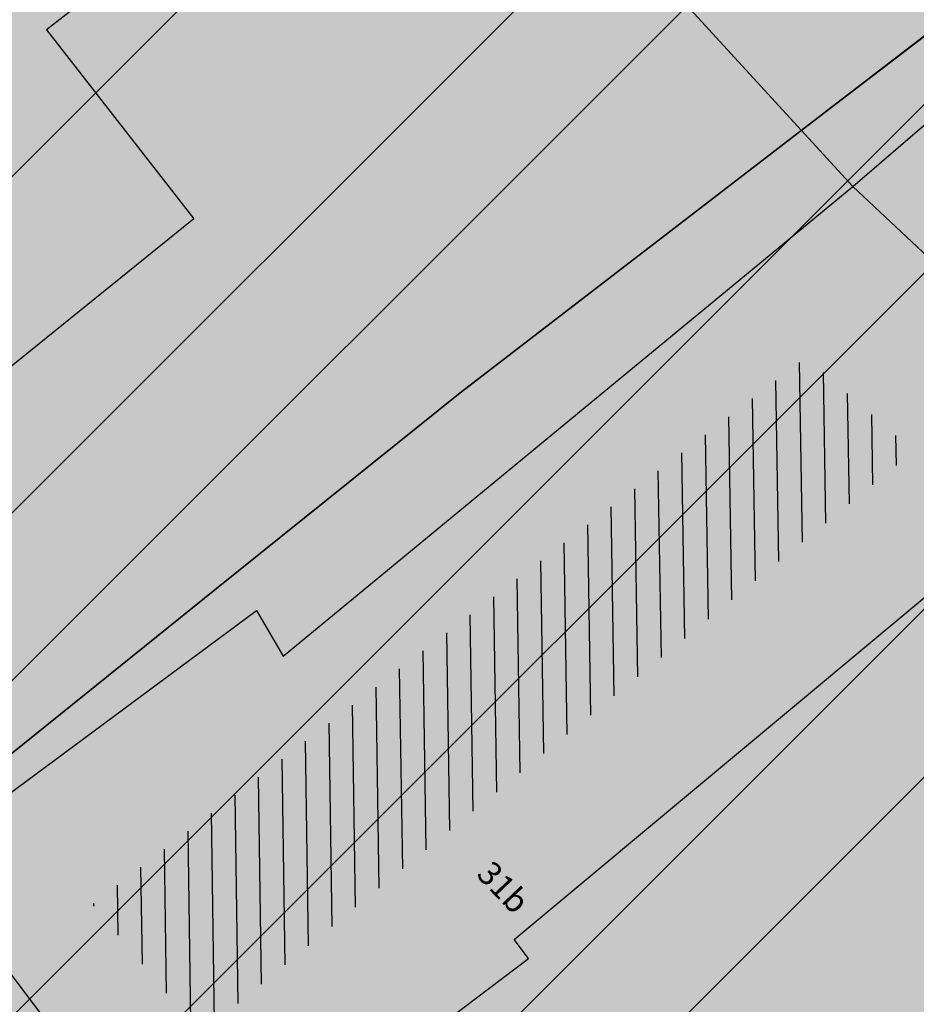
# Model space of a CAD drawing. Units: millimetres. Extents: x 7526768 to 7527718, y 4826188 to 4826782.
# Drawn here: x 7527117 to 7527126, y 4826386 to 4826396 of the extents above; entities that cross this region are included whole.
import ezdxf
from ezdxf.enums import TextEntityAlignment as Align

# ---------------------------------------------------------------- set-up
doc = ezdxf.new("R2010")
doc.units = ezdxf.units.MM
for name, color, linetype in [('002_Legenda-text', 7, 'Continuous'), ('104_objekti_granice', 1, 'Continuous'), ('106_objekti_srafure', 1, 'Continuous'), ('124_geo_tekst', 1, 'Continuous')]:
    doc.layers.add(name, color=color, linetype=linetype)
doc.layers.add('101_parcele_granica', color=7, linetype='Continuous', lineweight=30)
doc.layers.add('103_parcele_pl', color=7, linetype='Continuous', lineweight=30)
doc.layers.add('152_stanovanje_SRAFURA', color=7, linetype='Continuous', lineweight=30, true_color=0xf3e17c)
doc.styles.add('CIRILICA', font='txt')

msp = doc.modelspace()

# ---------------------------------------------------------------- hatches: boundary and pattern name
at = {"layer": '002_Legenda-text'}
h = msp.add_hatch(color=254, dxfattribs=at)
h.dxf.hatch_style = 1
h.paths.add_polyline_path([(7526907.999999999, 4826573.11), (7526913.910000001, 4826576.73), (7526913.76, 4826576.99), (7526916.509999998, 4826578.51), (7526916.66, 4826578.249999999), (7526919.92, 4826579.92), (7526919.79, 4826580.19), (7526922.56, 4826581.519999996), (7526922.690000001, 4826581.25), (7526928.86, 4826583.86), (7526928.76, 4826584.14), (7526931.820000002, 4826585.23), (7526931.92, 4826584.949999998), (7526938.619999993, 4826587.249999997), (7526951.05, 4826590.74), (7526950.95, 4826591.06), (7526955.240000002, 4826592.44), (7526955.34, 4826592.12), (7526958.610000001, 4826592.57), (7526961.919999997, 4826592.15), (7526965.019999997, 4826590.950000001), (7526967.730000001, 4826589.03), (7526968.46, 4826589.809999997), (7526974.940000001, 4826583.95), (7526975.139999999, 4826584.17), (7526977.48, 4826582.049999997), (7526977.280000002, 4826581.83), (7526990.14, 4826570.2), (7526990.339999999, 4826570.419999999), (7526992.210000001, 4826568.73), (7526998.820000004, 4826562.349999995), (7527002.609982787, 4826559.380899888), (7527003.641059949, 4826560.511938471), (7527019.149999975, 4826555.890000005), (7527020.265868594, 4826555.609865621), (7527020.801572166, 4826553.618629524), (7527021.652736466, 4826544.195244073), (7527022.00107694, 4826541.602219646), (7527022.989999995, 4826539.180000012), (7527023.23, 4826538.660000003), (7527024.269999997, 4826536.860000003), (7527025.779999972, 4826534.68000004), (7527031.450000476, 4826526.3399993), (7527038.909999993, 4826515.390000008), (7527039.69, 4826513.850000001), (7527040.010000001, 4826512.429999994), (7527039.999999999, 4826510.949999999), (7527039.660000003, 4826509.540000008), (7527039.020000003, 4826508.220000004), (7527038.099999996, 4826507.069999998), (7527036.929999997, 4826506.189999999), (7527035.380000006, 4826505.490000003), (7527032.249999847, 4826504.579999954), (7527028.270000048, 4826503.400000015), (7527021.429999994, 4826501.419999998), (7527018.500000022, 4826500.580000007), (7527006.440000029, 4826497.050000007), (7527004.450000006, 4826496.530000001), (7527001.325026467, 4826495.848456169), (7526998.16025583, 4826495.393230769), (7526974.095185502, 4826492.779878743), (7526971.669796716, 4826492.258775672), (7526969.339985897, 4826491.261244537), (7526967.33135322, 4826489.860660089), (7526966.161701299, 4826488.63989219), (7526964.309483844, 4826486.814249763), (7526962.732861307, 4826485.96894852), (7526960.987222718, 4826485.591216654), (7526959.202136912, 4826485.699970731), (7526957.266331296, 4826486.378672396), (7526955.519999996, 4826487.340000002), (7526955.310000002, 4826487.479999997), (7526950.78, 4826489.870000001), (7526950.84, 4826489.99), (7526943.179999999, 4826493.96), (7526943.120000003, 4826493.86), (7526936.99, 4826497.019999997), (7526929.39, 4826501.089999999), (7526929.32, 4826500.96), (7526924.760000056, 4826503.26999997), (7526915.85, 4826507.879999999), (7526914.75, 4826505.35), (7526914.99, 4826505.17), (7526909.451964777, 4826498.639775652), (7526912.11, 4826497.06), (7526919.84, 4826493.08), (7526923.68, 4826491), (7526927.17, 4826489.3), (7526934.08, 4826485.74), (7526938.34, 4826483.12), (7526943.57, 4826480.17), (7526946.59, 4826478.35), (7526952.36, 4826475.09), (7526956.49, 4826472.86), (7526958.84, 4826471.73), (7526962.31, 4826470.14), (7526963.460000001, 4826469.440000001), (7526974.35, 4826463.56), (7526982.53, 4826458.92), (7526988.95, 4826454.96), (7526994.7, 4826451.52), (7526996.450621216, 4826450.479536447), (7527001.59, 4826445.98), (7527005.190000001, 4826443.11), (7527012.35134159, 4826437.061659487), (7527012.69, 4826437.379999999), (7527014.690000001, 4826435.61), (7527014.406179926, 4826435.326179926), (7527021.34, 4826429.469999999), (7527019.44, 4826427.25), (7527022.410390479, 4826424.680458062), (7527022.93, 4826425.29), (7527025.96, 4826422.68), (7527025.44, 4826422.07), (7527026.280000423, 4826421.339999633), (7527027.74, 4826420.07), (7527028.560000001, 4826421.020000001), (7527031.51, 4826418.47), (7527035.526137881, 4826414.871884252), (7527036.881258389, 4826414.472683284), (7527037.8, 4826413.369999999), (7527037.993476244, 4826412.661360292), (7527041.79, 4826409.26), (7527042.35, 4826408.77), (7527044.81, 4826406.65), (7527050.658526699, 4826401.606778182), (7527049.968123005, 4826400.878018728), (7527052.79, 4826398.44), (7527051.48, 4826396.92), (7527054.07, 4826394.51), (7527054.71, 4826395.21), (7527057.8, 4826392.35), (7527057.15, 4826391.65), (7527058.71, 4826390.19), (7527059.72, 4826389.26), (7527060.19, 4826389.77), (7527063.05, 4826387.12), (7527062.57, 4826386.61), (7527066.82, 4826382.66), (7527067.3, 4826383.17), (7527069.06, 4826381.54), (7527068.58, 4826381.02), (7527069.340000094, 4826380.319999913), (7527072.83, 4826377.08), (7527073.24, 4826377.51), (7527076.16, 4826374.79), (7527081.430000001, 4826369.890000001), (7527081.03, 4826369.45), (7527083.84, 4826367.049999999), (7527082.63, 4826365.56), (7527086.95, 4826361.94), (7527093.18, 4826356.72), (7527100.46, 4826350.62), (7527107.961040634, 4826344.331248761), (7527108.06, 4826344.45), (7527113, 4826340.34), (7527122.34, 4826332.58), (7527125.7, 4826335.12), (7527137.65, 4826324.11), (7527137.24, 4826320.93), (7527147, 4826315.69), (7527162.629997486, 4826324.489998586), (7527172.49, 4826330.04), (7527172.669999997, 4826329.75), (7527182.000000079, 4826335.050000045), (7527182.400000032, 4826335.28000002), (7527187.400000684, 4826338.150000392), (7527200.669999949, 4826345.779999971), (7527220.599999999, 4826356.849999998), (7527220.500000001, 4826357.19), (7527230.130000019, 4826361.060000006), (7527235.92, 4826363.51), (7527246.090000002, 4826366.32), (7527258.599999991, 4826369.169999998), (7527261.93999887, 4826370.089999688), (7527270.090000003, 4826372.340000001), (7527272.679999996, 4826373.339999998), (7527278.750000007, 4826374.67), (7527281.149108949, 4826375.284304712), (7527290.309999995, 4826377.629999999), (7527299.350001154, 4826379.900000291), (7527304.570000002, 4826381.21), (7527304.980000002, 4826381.29), (7527317.660000047, 4826384.560000012), (7527320.639999735, 4826385.319999932), (7527332.84, 4826388.46), (7527348.200000014, 4826390.800000002), (7527358.83776242, 4826392.926536532), (7527362.499613597, 4826393.761646059), (7527363.200000002, 4826393.64), (7527365.829998933, 4826394.219999765), (7527367.199999969, 4826394.519999994), (7527382.360000081, 4826397.320000015), (7527385.78999998, 4826397.929999993), (7527391.530000023, 4826399.070000005), (7527396.630000494, 4826400.000000089), (7527405.299999996, 4826401.569999999), (7527406.25, 4826401.79), (7527414.249999978, 4826403.259999996), (7527418.030000101, 4826403.99000002), (7527431.329999964, 4826406.459999993), (7527441.261080388, 4826408.421040556), (7527443.296862423, 4826408.322615399), (7527445.162966778, 4826407.560408852), (7527446.54817292, 4826406.37156781), (7527447.795606771, 4826404.017019192), (7527446.32, 4826409.42), (7527461.950000001, 4826413.59), (7527459.150000014, 4826424.189999957), (7527453.200000106, 4826445.669999619), (7527451.540000013, 4826451.639999964), (7527449.699997436, 4826458.540009615), (7527447.429999979, 4826467.050000066), (7527446.63, 4826469.94), (7527445.481579706, 4826474.082169155), (7527443.139999998, 4826482.500000005), (7527440.719999937, 4826491.270000223), (7527438.380000061, 4826499.799999774), (7527435.720000034, 4826509.439999874), (7527431.418790934, 4826524.908297019), (7527428.700000002, 4826525.86), (7527426.772312194, 4826527.661446191), (7527421.489999988, 4826537.490000023), (7527417.230000003, 4826545.139999996), (7527412.660000004, 4826552.279999996), (7527403.869999995, 4826564.160000008), (7527400.99107299, 4826567.414439227), (7527398.350000015, 4826570.399999983), (7527393.940000015, 4826574.969999984), (7527382.769999984, 4826585.780000016), (7527372.18647214, 4826596.007306373), (7527370.099212914, 4826597.976750725), (7527365.471847268, 4826602.288976815), (7527359.880000009, 4826607.499999992), (7527349.813933877, 4826617.268127589), (7527348.573212121, 4826618.472126083), (7527340.960000074, 4826625.85999993), (7527335.389999839, 4826631.240000154), (7527332.689999533, 4826633.830000448), (7527327.889999858, 4826638.430000136), (7527325.889999812, 4826640.350000179), (7527318.030000131, 4826647.999999907), (7527315.809999985, 4826650.239999988), (7527314.99702405, 4826651.006813278), (7527312.640000002, 4826653.229999996), (7527310.340000001, 4826655.829999997), (7527309.44, 4826658.069999999), (7527308.790000001, 4826660.47), (7527308.679999999, 4826661.849999994), (7527309.139548644, 4826665.461891105), (7527310.330000111, 4826665.940000045), (7527311.330008803, 4826666.390003963), (7527318.138884456, 4826669.457261048), (7527308.206670729, 4826691.776036106), (7527314.62, 4826694.61), (7527313.100000004, 4826696.199999996), (7527311.500000003, 4826697.669999998), (7527309.830000006, 4826699.049999994), (7527308.099999999, 4826700.330000002), (7527306.269999978, 4826701.520000013), (7527304.399999987, 4826702.600000007), (7527302.450000005, 4826703.599999997), (7527300.460000006, 4826704.469999998), (7527298.430000016, 4826705.199999995), (7527296.33000001, 4826705.859999998), (7527294.240000004, 4826706.359999999), (7527292.110000011, 4826706.769999998), (7527289.959999993, 4826707.050000001), (7527287.779999968, 4826707.200000002), (7527285.600000001, 4826707.269999999), (7527283.460000026, 4826707.160000002), (7527281.280000015, 4826706.970000002), (7527279.14000003, 4826706.630000005), (7527277.000000013, 4826706.170000004), (7527274.909999993, 4826705.609999998), (7527272.859999984, 4826704.929999994), (7527270.830000001, 4826704.15), (7527268.840000018, 4826703.220000009), (7527266.950000019, 4826702.21000001), (7527265.08, 4826701.070000001), (7527271.039382072, 4826695.35604858), (7527256.930509622, 4826680.975910446), (7527261.440114469, 4826675.690595585), (7527261.274999999, 4826673.929999983), (7527260.488999998, 4826671.184999996), (7527259.283000003, 4826668.977000006), (7527257.938311943, 4826667.76824887), (7527247.529999984, 4826662.569999993), (7527217.089999991, 4826648.359999996), (7527209.620000004, 4826644.600000001), (7527192.160000011, 4826637.110000005), (7527189.019320614, 4826635.821206021), (7527168.790000009, 4826627.520000003), (7527162.360000001, 4826625.16), (7527159.418993696, 4826623.695040958), (7527153.044256219, 4826621.889230724), (7527148.220883322, 4826620.564851571), (7527145.78051532, 4826620.01646234), (7527143.322024639, 4826619.556081349), (7527138.401505928, 4826618.665257162), (7527135.938280731, 4826618.236513494), (7527129.256228309, 4826617.153932602), (7527124.792423283, 4826616.725284388), (7527121.002538956, 4826616.617796912), (7527115.329557995, 4826616.767814912), (7527103.543091594, 4826617.114576486), (7527094.050389864, 4826617.39383648), (7527083.518495351, 4826617.703706449), (7527083.617260766, 4826619.866047834), (7527081.42069997, 4826619.966227904), (7527081.26, 4826614.54), (7527070.160000001, 4826615.31), (7527068.99, 4826615.85), (7527065.630004822, 4826616.44999914), (7527065.120000283, 4826616.53999996), (7527058.379999998, 4826617.5), (7527057.180501075, 4826618.455838559), (7527051.549537821, 4826618.829714835), (7527046.854260068, 4826619.187569673), (7527038.950000009, 4826619.789999999), (7527031.060000001, 4826620.26), (7527020.399999985, 4826620.810000001), (7527013.0413644, 4826621.0451161), (7527004.660000022, 4826620.680000001), (7527000.759999411, 4826620.559999981), (7526997.66, 4826620.46), (7526982.929999979, 4826615.979999995), (7526980.020000366, 4826615.220000096), (7526972.279999956, 4826613.189999989), (7526952.009999993, 4826608.079999998), (7526951.090000005, 4826607.790000001), (7526948.849999974, 4826607.129999992), (7526937.759999957, 4826604.089999988), (7526937.100000042, 4826603.890000011), (7526932.77, 4826602.739999999), (7526932.729305171, 4826602.556873259), (7526927.020000231, 4826601.200000055), (7526925.750000001, 4826600.9), (7526920.870000001, 4826599.49), (7526916.169999997, 4826596.589999998), (7526911.52, 4826594.6), (7526911.79, 4826593.86), (7526906.35000001, 4826590.410000007), (7526896.854802513, 4826585.122881397), (7526897.55, 4826583.68), (7526893.099999999, 4826580.879999999), (7526889.480000004, 4826578.940000003), (7526876.820000001, 4826569.140000001), (7526870.609999972, 4826561.449999966), (7526863.039999963, 4826552.239999955), (7526854.899999972, 4826542.419999965), (7526844.129999987, 4826529.079999983), (7526839.6, 4826523.35), (7526848.66, 4826508.78), (7526870.42, 4826535.33), (7526883.059999992, 4826550.59999999), (7526887.63, 4826555.92), (7526887.41, 4826556.13), (7526889.61, 4826558.45), (7526889.83, 4826558.25), (7526894.65, 4826562.84), (7526894.450000001, 4826563.07), (7526896.820000001, 4826565.11), (7526897.019999997, 4826564.89), (7526902.270000006, 4826569.150000005)])
h.paths.add_polyline_path([(7526973.8, 4826598.549999999), (7526974.885097391, 4826598.88256646), (7526983.36, 4826601.48), (7526986.32, 4826602.389999997), (7526988.110000002, 4826603.05), (7526989, 4826603.35), (7526994.143156196, 4826604.527505458), (7526996.119459081, 4826604.916685455), (7526999.333449152, 4826605.475890286), (7527002.626870794, 4826605.955388185), (7527004.560677085, 4826606.193290387), (7527008.978292824, 4826606.616797249), (7527015.084787942, 4826606.92995284), (7527018.960458749, 4826606.965846387), (7527025.632786721, 4826606.731703875), (7527031.06360506, 4826606.392277729), (7527036.4944234, 4826606.052851582), (7527040.15684918, 4826605.823949971), (7527047.356060077, 4826605.37399929), (7527052.786878416, 4826605.034573144), (7527058.217696756, 4826604.695146997), (7527063.648515095, 4826604.355720852), (7527068.44, 4826603.84), (7527069.360000001, 4826603.74), (7527067.77, 4826602.18), (7527071.71, 4826594.049999999), (7527072.21, 4826593.03), (7527080.31, 4826576.34), (7527082.7, 4826571.4), (7527082.85, 4826571.089999999), (7527085.62, 4826562.95), (7527086.95, 4826559.019999999), (7527089.099999999, 4826555.74), (7527089.64, 4826554.929999999), (7527090.230000002, 4826552.56), (7527090.91, 4826549.8), (7527091.01, 4826549.41), (7527091.69, 4826546.68), (7527092.092139245, 4826545.035047562), (7527090.650000001, 4826545.389999998), (7527077.98, 4826548.950000001), (7527056.78, 4826554.69), (7527045.290000001, 4826557.96), (7527042.32, 4826558.8), (7527032.11, 4826561.97), (7527024.76, 4826563.99), (7527016.79, 4826566.79), (7527012.759999998, 4826568.019999998), (7527010.97, 4826568.56), (7527007.83, 4826569.53), (7527005.57, 4826570.23), (7527003.009999999, 4826571.31), (7526992.75, 4826580.769999996), (7526990.34, 4826583), (7526974.406045202, 4826597.970086099)], flags=16)
h.paths.add_polyline_path([(7526973.21, 4826485.61), (7526986.71, 4826487.03), (7526987.92, 4826487.16), (7527000.313212523, 4826488.53), (7527010.17, 4826488.98), (7527011.27, 4826488.92), (7527012.780110882, 4826488.842126921), (7527013.78, 4826488.789999999), (7527017.719999999, 4826488.49), (7527023.13, 4826487.47), (7527028.989999997, 4826485.97), (7527029.51, 4826489), (7527029.61, 4826494.54), (7527029.91, 4826494.88), (7527030.27, 4826496.12), (7527030.86, 4826497.06), (7527031.63, 4826497.87), (7527032.54, 4826498.51), (7527033.78, 4826499.04), (7527036.98, 4826499.96), (7527038.959999999, 4826500.74), (7527040.59, 4826501.71), (7527042.02, 4826502.889999998), (7527043.019999998, 4826504), (7527044.148367002, 4826505.591884996), (7527044.99208797, 4826507.364045425), (7527045.541946939, 4826509.248209106), (7527045.783827879, 4826511.196005623), (7527045.711521202, 4826513.157430973), (7527045.32688317, 4826515.082131273), (7527044.639788245, 4826516.920695447), (7527043.667875589, 4826518.625923716), (7527035.882907242, 4826530.048336398), (7527029.513099311, 4826539.394369886), (7527029.033177411, 4826540.098530231), (7527027.911635474, 4826542.299903126), (7527027.379423193, 4826544.712505254), (7527027.16589877, 4826547.076470641), (7527027.414102194, 4826549.336717273), (7527028.515759487, 4826551.325855524), (7527030.300010705, 4826552.735382879), (7527035.29, 4826551.06), (7527054.650000001, 4826545.48), (7527057.38, 4826544.7), (7527059.79, 4826544.01), (7527063.46, 4826542.96), (7527078.160000001, 4826538.39), (7527089.01, 4826535.11), (7527089.860000002, 4826534.8), (7527090.84, 4826534.16), (7527091.81448403, 4826533.086834042), (7527091.18, 4826515.139999997), (7527091.215895552, 4826512.95035303), (7527091.30307115, 4826507.632597246), (7527092.412096084, 4826500.99464672), (7527093.275607543, 4826498.37246319), (7527095.244246166, 4826494.159939422), (7527097.145903802, 4826491.183993274), (7527098, 4826490.37), (7527100.85, 4826486.65), (7527105.02, 4826482.42), (7527108.27, 4826480.269999999), (7527109.96, 4826479.15), (7527126.87, 4826469.78), (7527141.56, 4826461.71), (7527150.28, 4826457.05), (7527151.599999998, 4826456), (7527152.329999997, 4826455.56), (7527159.9, 4826451.08), (7527164.91, 4826449.849999999), (7527170.32, 4826447.889999998), (7527173.259999999, 4826446.98), (7527178.2, 4826445.46), (7527185.219999998, 4826443.89), (7527189.289999999, 4826443.18), (7527209.55, 4826439.62), (7527216.995350447, 4826438.316299785), (7527225.68, 4826436.42), (7527234.18, 4826433.15), (7527243.22, 4826427.719999998), (7527245.79, 4826425.7), (7527248.75, 4826423.339999998), (7527250.119999999, 4826422.26), (7527256.559999999, 4826415.45), (7527262.48, 4826406.79), (7527269.400000001, 4826389.599999997), (7527271.22, 4826382.65), (7527265.8, 4826381.05), (7527264.09, 4826380.839999999), (7527257.45, 4826379.16), (7527257.11, 4826379.059999998), (7527250.66, 4826376.96), (7527246.35, 4826376.24), (7527235.56, 4826373.15), (7527231.41, 4826371.84), (7527225.29, 4826370.16), (7527215.668181803, 4826365.153776217), (7527214.230000002, 4826364.49), (7527213.94, 4826364.64), (7527206.08, 4826360.16), (7527199.719999998, 4826356.51), (7527190.63, 4826351.34), (7527187.030000001, 4826349.259999998), (7527176.45, 4826343.28), (7527174.12, 4826341.99), (7527174.35, 4826341.669999999), (7527162.09, 4826334.83), (7527159.769999999, 4826337.440000001), (7527158.749999999, 4826339.33), (7527157.54, 4826336.74), (7527152.44, 4826331.179999999), (7527150.719999999, 4826332.75), (7527148.030000001, 4826329.82), (7527134.82, 4826341.86), (7527132.34, 4826344.549999999), (7527128.17, 4826345.75), (7527120.43, 4826352.929999996), (7527111.030000002, 4826361.65), (7527106.22, 4826366.17), (7527105.84, 4826366.5), (7527104.65, 4826367.61), (7527101.55, 4826370.299999999), (7527098.030000002, 4826373.67), (7527096.45, 4826375.3), (7527089.780000001, 4826381.389999998), (7527085.62, 4826385.280000001), (7527082.01, 4826388.3), (7527075.879999999, 4826394.34), (7527073.18, 4826396.73), (7527066.24, 4826403.07), (7527066.07, 4826402.83), (7527063.22, 4826405.46), (7527062.822226709, 4826406.442702266), (7527062.08, 4826407.14), (7527061.97328317, 4826407.703017157), (7527061.86656634, 4826408.266034315), (7527062.820795927, 4826410.089150295), (7527064.331126317, 4826411.474333346), (7527079.638518168, 4826421.048403905), (7527103.118580488, 4826438.14146532), (7527105.043686927, 4826438.968791225), (7527107.104844162, 4826439.19992437), (7527109.018777032, 4826438.59057377), (7527111.816206718, 4826437.211257389), (7527116.266767881, 4826435.016838724), (7527122.928022779, 4826431.681625392), (7527139.36599746, 4826423.451321471), (7527147.699529702, 4826419.278818202), (7527149.51943286, 4826417.875388227), (7527150.669231921, 4826415.916322317), (7527151.007784344, 4826413.656669287), (7527150.477027463, 4826411.434295176), (7527155.940761227, 4826408.954857063), (7527156.969481132, 4826410.107569766), (7527158.384753144, 4826411.272807795), (7527160.085811894, 4826411.956308825), (7527161.913855302, 4826412.094264721), (7527163.698226653, 4826411.673796632), (7527163.84123413, 4826412.338125748), (7527180.313390226, 4826407.434201414), (7527182.06, 4826409.84), (7527182.300260451, 4826410.494502609), (7527180.514301123, 4826411.047739732), (7527164.579999999, 4826415.769999996), (7527164.931414984, 4826417.033228772), (7527161.926142825, 4826418.306598667), (7527152.350770916, 4826423.102156668), (7527137.633748466, 4826430.470213568), (7527127.533154319, 4826435.527093596), (7527116.48859163, 4826441.056655349), (7527111.74404007, 4826443.432197474), (7527108.711995971, 4826444.495077848), (7527105.259007932, 4826444.606353868), (7527103.835062088, 4826444.298406092), (7527102.575798965, 4826444.026073207), (7527099.867379726, 4826442.546839055), (7527077.341347529, 4826426.190921978), (7527073.150293979, 4826423.336106897), (7527057.466037572, 4826413.725534993), (7527055.594028098, 4826413.028925277), (7527053.88, 4826414.58), (7527047.379999999, 4826420.48), (7527045.97, 4826421.82), (7527039.33, 4826428.19), (7527035.590122558, 4826431.301237075), (7527033.35, 4826433.39), (7527027.76, 4826438.61), (7527020.549999999, 4826445.34), (7527019.769999999, 4826446.06), (7527018.49, 4826446.719999998), (7527017.68, 4826447.8), (7527013.190000001, 4826451.900000001), (7527012.059999999, 4826452.7), (7527011.5, 4826453.690000001), (7527010.58, 4826454.59), (7527009.59, 4826455.49), (7527006.83, 4826457.809999999), (7527001.71, 4826461.38), (7526997.139999998, 4826464.46), (7526988.47, 4826469.129999999), (7526985.39, 4826470.66), (7526969.980000001, 4826479.38)], flags=16)
h.paths.add_polyline_path([(7527078.59, 4826594.04), (7527078.58, 4826594.44), (7527078.309999999, 4826601.629999998), (7527087.940000001, 4826599.69), (7527110.32, 4826597.45), (7527132.69, 4826599.9), (7527138.09, 4826601.059999998), (7527148.08, 4826602.99), (7527152.45, 4826604.26), (7527159.89, 4826605.849999999), (7527162.44, 4826606.820000001), (7527168.83, 4826608.72), (7527177.53, 4826611.769999997), (7527182.8, 4826613.81), (7527199.03, 4826619.98), (7527200.86, 4826620.84), (7527201.76, 4826621.27), (7527204.61, 4826622.47), (7527205.81, 4826622.97), (7527221.019999999, 4826629.37), (7527244.66, 4826639.21), (7527285.22, 4826508.64), (7527286.04, 4826506.05), (7527285.68, 4826505.17), (7527284.29, 4826503.75), (7527282.49, 4826502.76), (7527280.51, 4826502.2), (7527276.51, 4826501.17), (7527266.55, 4826499.44), (7527255.22, 4826498.85), (7527245.48, 4826499.71), (7527204.59, 4826512.36), (7527200.39, 4826513.54), (7527163.820000001, 4826524.67), (7527138.78, 4826531.809999996), (7527134.849968133, 4826532.869893528), (7527129.27, 4826534.539999999), (7527123.23, 4826536.48), (7527117.500000001, 4826538.02), (7527110.35, 4826539.969999998), (7527099.780000002, 4826542.85), (7527100.75, 4826545.33), (7527099.09, 4826552.03), (7527097.72, 4826557.56), (7527096.42, 4826562.799999999), (7527095.51, 4826566.49), (7527094.71, 4826569.74), (7527093.464297187, 4826571.175049641), (7527089.780000001, 4826575.43), (7527085.61, 4826580.24), (7527083.2, 4826583.599999999), (7527081.73, 4826586.92), (7527081.39, 4826587.69)], flags=16)
h.paths.add_polyline_path([(7527100.46, 4826526.19), (7527101.030000001, 4826527.36), (7527101.889999999, 4826528.34), (7527102.969999999, 4826529.07), (7527104.2, 4826529.49), (7527105.63, 4826529.4), (7527110.24, 4826527.429999996), (7527118.25, 4826523.980000001), (7527119.95, 4826523.57), (7527127.3, 4826520.65), (7527140.56, 4826517.28), (7527143.64, 4826516.31), (7527154.54, 4826512.9), (7527163.164522653, 4826510.322556448), (7527170.975891938, 4826507.738313891), (7527182.790229402, 4826503.829765652), (7527188.363710595, 4826501.985885692), (7527194.418939372, 4826499.98262873), (7527200.17, 4826498.08), (7527205.88, 4826496.37), (7527207.910000003, 4826495.76), (7527210.89, 4826494.860000001), (7527211.05, 4826495.51), (7527216.55, 4826494.2), (7527216.27, 4826493.24), (7527220.080000001, 4826492.09), (7527231.43, 4826488.75), (7527241.49, 4826485.66), (7527250.86, 4826482.769999999), (7527262.17, 4826479.49), (7527269.92, 4826474.629999998), (7527271.728439896, 4826473.575358761), (7527275.005407608, 4826474.950794407), (7527273.197068666, 4826479.25915179), (7527289.053509847, 4826485.927204049), (7527307.82927676, 4826441.104813578), (7527309.319845988, 4826437.54645688), (7527316.369859586, 4826420.716334108), (7527325.465441154, 4826399.002935634), (7527326.249999999, 4826397.13), (7527310.998510449, 4826393.250319841), (7527307.432911692, 4826392.34330137), (7527291.028068591, 4826388.170230662), (7527288.275231239, 4826387.46996277), (7527277.677169106, 4826384.774023384), (7527269.599999998, 4826408.67), (7527263.01, 4826420.33), (7527262.61, 4826420.75), (7527255.639999999, 4826428.09), (7527253.071294296, 4826431.271948785), (7527251.287330998, 4826433.079184478), (7527250.172554481, 4826434.208503628), (7527246.915864421, 4826436.935547571), (7527244.290832045, 4826438.780947993), (7527241.211456579, 4826440.609714995), (7527237.959999999, 4826442.12), (7527233.66, 4826444.86), (7527227.262591538, 4826446.390639636), (7527221.675475519, 4826447.285451188), (7527219.5, 4826446.96), (7527217.229590723, 4826447.145760758), (7527197.25, 4826450.15), (7527193.440000002, 4826450.809999998), (7527186.45, 4826452.009999999), (7527186.330000001, 4826452.04), (7527179.519999998, 4826453.419999999), (7527178.219999999, 4826453.83), (7527172.619999999, 4826455.58), (7527166.450000001, 4826457.959999999), (7527163.59, 4826459.41), (7527158.05, 4826462.21), (7527152.16, 4826465.5), (7527142.190000001, 4826471.06), (7527135.58, 4826474.67), (7527134.32, 4826475.349999999), (7527134.509999999, 4826475.690000001), (7527116.58889628, 4826486.097271725), (7527108.051128878, 4826491.107186357), (7527106.860000001, 4826491.929999999), (7527104.249999999, 4826495.6), (7527102.360000001, 4826499.38), (7527100.97, 4826504.009999999), (7527100.400000001, 4826508.54), (7527100.34, 4826514.780000001), (7527100.240000001, 4826524.159999998), (7527100.21, 4826524.91)], flags=16)
h.paths.add_polyline_path([(7527256.34, 4826644.009999998), (7527275.58, 4826651.980000001), (7527276.75119187, 4826652.459680044), (7527279.368450229, 4826651.872444135), (7527281.754910609, 4826651.109290694), (7527284.224221491, 4826650.684908694), (7527287.079726947, 4826650.624576754), (7527289.219341967, 4826650.878626012), (7527291.35362041, 4826650.877050493), (7527293.012211494, 4826650.316404562), (7527294.43834702, 4826649.300832946), (7527299.820692231, 4826644.131311269), (7527317.096132725, 4826627.538959684), (7527326.153950929, 4826618.839297046), (7527333.303985785, 4826611.971982014), (7527340.049097039, 4826605.493579485), (7527342.522717724, 4826603.117768338), (7527342.032703442, 4826601.22988197), (7527340.856047617, 4826599.77917391), (7527339.205497148, 4826598.934953448), (7527329.971870239, 4826596.143926744), (7527322.619037986, 4826593.921403421), (7527316.339549297, 4826591.737211877), (7527311.466530417, 4826589.963353124), (7527277.167128817, 4826576.872021433), (7527273.14, 4826589.26), (7527271.17, 4826595.46), (7527270.52, 4826597.389999998), (7527270.134925225, 4826598.57687771), (7527268.936699234, 4826602.291835197), (7527268.674423369, 4826604.286385735), (7527266.401916478, 4826615.635063453), (7527264, 4826627.629999999), (7527260.278861529, 4826629.841111266), (7527259.26000573, 4826633.121240543), (7527258.809999999, 4826634.57), (7527259.12, 4826634.67)], flags=16)
h.paths.add_polyline_path([(7527279.550000003, 4826569.03), (7527280.52, 4826569.32), (7527289.280000001, 4826572.34), (7527298.820000002, 4826576.059999998), (7527310.97, 4826581.36), (7527318.742697023, 4826584.115477406), (7527322.979595122, 4826585.599583842), (7527327.505472316, 4826587.106653919), (7527334.820414665, 4826589.374697431), (7527342.360000001, 4826591.5), (7527353.216923671, 4826594.414178495), (7527355.186005197, 4826593.064641247), (7527356.498463741, 4826592.165129637), (7527367.468126655, 4826578.601642373), (7527371.166798555, 4826577.686503934), (7527376.931509472, 4826572.1503476), (7527384.055295972, 4826565.312784417), (7527388.309861273, 4826560.817030606), (7527392.163579953, 4826556.393930125), (7527397.149025817, 4826550.050619283), (7527401.370356219, 4826544.130824177), (7527405.576764332, 4826537.728656389), (7527407.708181812, 4826533.841165388), (7527408.75004691, 4826530.606015614), (7527408.517869451, 4826527.21517935), (7527407.044761029, 4826524.152234931), (7527404.54080649, 4826521.853998953), (7527393.96, 4826520.41), (7527383.829999999, 4826519.53), (7527364.69, 4826517.009999998), (7527339.527382752, 4826514.588536013), (7527325.326576035, 4826512.604391362), (7527317.474231337, 4826511.229954788), (7527316.12, 4826517.63), (7527310.940000002, 4826518.19), (7527305.08, 4826517.8), (7527297.960000001, 4826517.32), (7527295.529999998, 4826517.2), (7527293.12, 4826524.66), (7527291.3, 4826530.55), (7527286.13, 4826547.29), (7527282.110000002, 4826560.94)], flags=16)
h.paths.add_polyline_path([(7527304.588292858, 4826491.060102156), (7527328.22017854, 4826501.116929913), (7527338.18, 4826502.52), (7527342.960000001, 4826502.99), (7527349.159999998, 4826503.63), (7527358.309999998, 4826504.55), (7527364.5, 4826505.2), (7527369.31, 4826505.7), (7527371.213394983, 4826505.905772431), (7527376.606963661, 4826506.488860937), (7527394.23102069, 4826508.394164398), (7527415.559999999, 4826510.7), (7527424.937570106, 4826478.118124858), (7527429.260146865, 4826463.099558786), (7527430.04, 4826460.39), (7527432.395613302, 4826451.580803258), (7527440.512255021, 4826421.227309459), (7527439.41, 4826420.37), (7527419.559999998, 4826416.73), (7527416.190000001, 4826416.1), (7527375.56, 4826408.62), (7527352.53, 4826404.14), (7527351.192033423, 4826403.739007049), (7527348.54, 4826413.69), (7527342.049999999, 4826411.04), (7527332.815871831, 4826432.742933187), (7527331.44557466, 4826435.963536953), (7527316.7, 4826470.620000001), (7527312.618904973, 4826468.84829352), (7527304.75, 4826487.03), (7527305.836120655, 4826487.459192836)], flags=16)
h.paths.add_polyline_path([(7527001.997638618, 4826560.932771603), (7527005.760419804, 4826560.932771603), (7527005.760419804, 4826563.132158106), (7527001.997638618, 4826563.132158106)], flags=24)
at = {"layer": '106_objekti_srafure'}
h = msp.add_hatch(dxfattribs=at)
h.set_pattern_fill('U', color=256, scale=0.25, angle=270.8078567886264, style=0, pattern_type=0)
h.set_pattern_definition([(270.8078567886264, (0, 0), (0.2499751500047027, 0.0035248234177587), [])])
h.paths.add_polyline_path([(7527117.285025498, 4826386.907704779), (7527124.787896069, 4826392.660973242), (7527125.924694331, 4826391.676861702), (7527118.421825217, 4826385.545088903)])
at = {"layer": '152_stanovanje_SRAFURA', "lineweight": 15}
h = msp.add_hatch(dxfattribs=at)
h.set_pattern_fill('ANSI32', color=92, scale=10, angle=90)
h.set_pattern_definition([(135, (-8.723019320517778, 446.6834303932264), (-2.651650429449553, -2.651650429449553), []), (135, (-8.723019320517778, 448.4511973429471), (-2.651650429449553, -2.651650429449553), [])])
h.paths.add_polyline_path([(7527141.56, 4826461.71), (7527138.37, 4826463.41), (7527126.87, 4826469.78), (7527109.96, 4826479.15), (7527108.27, 4826480.269999999), (7527105.02, 4826482.42), (7527100.837419232, 4826486.666421212), (7527097.69645966, 4826490.444743142), (7527097.145903802, 4826491.183993274), (7527095.244246166, 4826494.159939422), (7527093.275607543, 4826498.37246319), (7527092.412096084, 4826500.99464672), (7527091.67777126, 4826504.283580122), (7527091.30307115, 4826507.632597246), (7527091.18, 4826515.139999997), (7527091.809999999, 4826532.96), (7527091.63, 4826533.29), (7527090.84, 4826534.16), (7527089.860000002, 4826534.8), (7527089.01, 4826535.11), (7527078.160000001, 4826538.39), (7527063.46, 4826542.96), (7527054.650000001, 4826545.48), (7527035.29, 4826551.059999999), (7527030.300010705, 4826552.735382879, 0.3070718855217091), (7527027.16719701, 4826547.062097596), (7527027.379423193, 4826544.712505255, 0.1277271011270366), (7527029.03317741, 4826540.098530232), (7527043.667875591, 4826518.625923714, -0.5095730703872836), (7527036.976895805, 4826499.967341837), (7527033.779840219, 4826499.034407368, 0.2764947006989323), (7527029.764328367, 4826494.701163068), (7527029.463848122, 4826494.330980931), (7527029.47890835, 4826488.960115885), (7527029.053365098, 4826485.95120096), (7527046.45, 4826480.79), (7527049.790000001, 4826479.309999998), (7527053.040000001, 4826478.33), (7527049.11, 4826467.27), (7527068.49, 4826451.4), (7527073.09, 4826447.66), (7527063.88, 4826439.059999999), (7527064.9, 4826437.22), (7527077.341347529, 4826426.190921978), (7527099.867379726, 4826442.546839055), (7527102.575798965, 4826444.026073207), (7527105.589225126, 4826444.677767856), (7527108.711995971, 4826444.495077848), (7527111.74404007, 4826443.432197474), (7527118.729150884, 4826439.934833229), (7527150.41717504, 4826424.07016882), (7527152.350770916, 4826423.102156668), (7527153.671412569, 4826422.441006537), (7527161.926142825, 4826418.306598667), (7527164.931807203, 4826417.034638679), (7527164.579999999, 4826415.769999996), (7527182.300260451, 4826410.494502609), (7527186.52, 4826421.99), (7527199.63, 4826416.110000001), (7527202.818850021, 4826414.027282326), (7527202.69, 4826413.829999999), (7527213.83, 4826401.22), (7527222.83, 4826391.03), (7527231.41, 4826371.84), (7527235.481010249, 4826373.125065886), (7527235.51, 4826373.04), (7527239.259999999, 4826374.15), (7527240.21, 4826374.4), (7527241.56, 4826374.79), (7527242.540000001, 4826375.05), (7527246.440000001, 4826376.129999998), (7527246.388328467, 4826376.246402899), (7527250.489682054, 4826376.931547813), (7527250.570000001, 4826376.719999998), (7527251.92, 4826377.159999998), (7527252.69, 4826377.41), (7527255.4, 4826378.230000001), (7527256.12973774, 4826378.478340068), (7527257.31, 4826378.88), (7527257.225279709, 4826379.10314306), (7527264.09, 4826380.839999999), (7527265.8, 4826381.05), (7527271.22, 4826382.65), (7527270.477828798, 4826385.484115303), (7527269.400000001, 4826389.599999997), (7527268.324199459, 4826392.272400479), (7527265.940000002, 4826398.195), (7527262.48, 4826406.79), (7527256.559999999, 4826415.45), (7527250.120000001, 4826422.259999999), (7527248.75, 4826423.339999998), (7527245.790000003, 4826425.7), (7527243.279999997, 4826427.680000002), (7527243.22, 4826427.719999998), (7527238.944842205, 4826430.287932168), (7527234.18, 4826433.15), (7527225.68, 4826436.42), (7527221.646485237, 4826437.300720993), (7527217.07, 4826438.299999999), (7527216.860000002, 4826438.34), (7527209.55, 4826439.62), (7527189.289999999, 4826443.18), (7527185.219999998, 4826443.89), (7527178.2, 4826445.46), (7527173.259999999, 4826446.98), (7527170.32, 4826447.889999998), (7527164.91, 4826449.849999999), (7527159.9, 4826451.08), (7527152.329999997, 4826455.56), (7527151.599999998, 4826456), (7527150.28, 4826457.05)])
at = {"layer": '152_stanovanje_SRAFURA'}
h = msp.add_hatch(color=256, dxfattribs=at)
edge = h.paths.add_edge_path()
edge.add_line((7527147.699529702, 4826419.278818202), (7527116.266767881, 4826435.016838724))
edge.add_line((7527116.266767881, 4826435.016838724), (7527109.018777032, 4826438.59057377))
edge.add_line((7527109.018777032, 4826438.59057377), (7527107.104844162, 4826439.19992437))
edge.add_line((7527107.104844162, 4826439.19992437), (7527105.043686927, 4826438.968791225))
edge.add_line((7527105.043686927, 4826438.968791225), (7527103.118580488, 4826438.14146532))
edge.add_line((7527103.118580488, 4826438.14146532), (7527079.638518168, 4826421.048403905))
edge.add_line((7527079.638518168, 4826421.048403905), (7527075.981964283, 4826418.603895112))
edge.add_line((7527075.981964283, 4826418.603895112), (7527064.331126317, 4826411.474333346))
edge.add_line((7527064.331126317, 4826411.474333346), (7527062.820795927, 4826410.089150295))
edge.add_line((7527062.820795927, 4826410.089150295), (7527061.86656634, 4826408.266034315))
edge.add_line((7527061.86656634, 4826408.266034315), (7527062.08, 4826407.139999997))
edge.add_line((7527062.08, 4826407.139999997), (7527062.822226708, 4826406.442702269))
edge.add_line((7527062.822226708, 4826406.442702269), (7527062.81, 4826406.269999997))
edge.add_line((7527062.81, 4826406.269999997), (7527063.22, 4826405.46))
edge.add_line((7527063.22, 4826405.46), (7527066.07, 4826402.83))
edge.add_line((7527066.07, 4826402.83), (7527066.24, 4826403.07))
edge.add_line((7527066.24, 4826403.07), (7527073.29, 4826396.45))
edge.add_line((7527073.29, 4826396.45), (7527073.383353498, 4826396.549994497))
edge.add_line((7527073.383353498, 4826396.549994497), (7527075.879999999, 4826394.34))
edge.add_line((7527075.879999999, 4826394.34), (7527076.002463035, 4826394.219334953))
edge.add_line((7527076.002463035, 4826394.219334953), (7527075.919999999, 4826394.129999999))
edge.add_line((7527075.919999999, 4826394.129999999), (7527078.166250921, 4826392.087315569))
edge.add_line((7527078.166250921, 4826392.087315569), (7527082.01, 4826388.299999999))
edge.add_line((7527082.01, 4826388.299999999), (7527085.62, 4826385.280000001))
edge.add_line((7527085.62, 4826385.280000001), (7527089.780000001, 4826381.389999998))
edge.add_line((7527089.780000001, 4826381.389999998), (7527094.669561773, 4826376.925617512))
edge.add_line((7527094.669561773, 4826376.925617512), (7527096.58, 4826375.15))
edge.add_line((7527096.58, 4826375.15), (7527096.588853573, 4826375.156752327))
edge.add_line((7527096.588853573, 4826375.156752327), (7527098.030000002, 4826373.67))
edge.add_line((7527098.030000002, 4826373.67), (7527098.233145348, 4826373.475511415))
edge.add_line((7527098.233145348, 4826373.475511415), (7527098.19, 4826373.44))
edge.add_line((7527098.19, 4826373.44), (7527100.658523317, 4826371.153487619))
edge.add_line((7527100.658523317, 4826371.153487619), (7527101.55, 4826370.299999999))
edge.add_line((7527101.55, 4826370.299999999), (7527102.024015764, 4826369.888676643))
edge.add_line((7527102.024015764, 4826369.888676643), (7527104.700000001, 4826367.41))
edge.add_line((7527104.700000001, 4826367.41), (7527104.784475075, 4826367.484565266))
edge.add_line((7527104.784475075, 4826367.484565266), (7527105.84, 4826366.5))
edge.add_line((7527105.84, 4826366.5), (7527106.22, 4826366.17))
edge.add_line((7527106.22, 4826366.17), (7527107.426452353, 4826365.036285939))
edge.add_line((7527107.426452353, 4826365.036285939), (7527108.588523089, 4826363.919928128))
edge.add_line((7527108.588523089, 4826363.919928128), (7527111.17, 4826361.44))
edge.add_line((7527111.17, 4826361.44), (7527112.289999999, 4826360.45))
edge.add_line((7527112.289999999, 4826360.45), (7527112.307834148, 4826360.465048069))
edge.add_line((7527112.307834148, 4826360.465048069), (7527115.570000002, 4826357.44))
edge.add_line((7527115.570000002, 4826357.44), (7527120.110000002, 4826353.230000001))
edge.add_line((7527120.110000002, 4826353.230000001), (7527120.43, 4826352.929999996))
edge.add_line((7527120.43, 4826352.929999996), (7527128.17, 4826345.75))
edge.add_line((7527128.17, 4826345.75), (7527132.34, 4826344.549999999))
edge.add_line((7527132.34, 4826344.549999999), (7527140.82, 4826353.65))
edge.add_line((7527140.82, 4826353.65), (7527148.849999998, 4826358.15))
edge.add_line((7527148.849999998, 4826358.15), (7527157.04, 4826347.929999998))
edge.add_line((7527157.04, 4826347.929999998), (7527156.549999999, 4826344.559999999))
edge.add_line((7527156.549999999, 4826344.559999999), (7527159.639999998, 4826340.599999999))
edge.add_line((7527159.639999998, 4826340.599999999), (7527158.749999999, 4826339.33))
edge.add_line((7527158.749999999, 4826339.33), (7527159.769999999, 4826337.440000001))
edge.add_line((7527159.769999999, 4826337.440000001), (7527162.09, 4826334.83))
edge.add_line((7527162.09, 4826334.83), (7527174.35, 4826341.669999999))
edge.add_line((7527174.35, 4826341.669999999), (7527174.12, 4826341.99))
edge.add_line((7527174.12, 4826341.99), (7527176.438966353, 4826343.273891243))
edge.add_line((7527176.438966353, 4826343.273891243), (7527176.54, 4826343.099999998))
edge.add_line((7527176.54, 4826343.099999998), (7527177.759999999, 4826343.759999999))
edge.add_line((7527177.759999999, 4826343.759999999), (7527178.54, 4826344.25))
edge.add_line((7527178.54, 4826344.25), (7527180.72, 4826345.469999998))
edge.add_line((7527180.72, 4826345.469999998), (7527182.99, 4826346.78))
edge.add_line((7527182.99, 4826346.78), (7527183.76, 4826347.199999998))
edge.add_line((7527183.76, 4826347.199999998), (7527184.53, 4826347.639999998))
edge.add_line((7527184.53, 4826347.639999998), (7527187.08, 4826349.08))
edge.add_line((7527187.08, 4826349.08), (7527186.989732523, 4826349.237240122))
edge.add_line((7527186.989732523, 4826349.237240122), (7527190.623825974, 4826351.336432784))
edge.add_line((7527190.623825974, 4826351.336432784), (7527190.690000002, 4826351.22))
edge.add_line((7527190.690000002, 4826351.22), (7527191.679999999, 4826351.77))
edge.add_line((7527191.679999999, 4826351.77), (7527192.45, 4826352.12))
edge.add_line((7527192.45, 4826352.12), (7527199.58, 4826356.259999998))
edge.add_line((7527199.58, 4826356.259999998), (7527199.506045872, 4826356.388312118))
edge.add_line((7527199.506045872, 4826356.388312118), (7527199.719999998, 4826356.51))
edge.add_line((7527199.719999998, 4826356.51), (7527205.808974247, 4826360.004458492))
edge.add_line((7527205.808974247, 4826360.004458492), (7527205.87, 4826359.9))
edge.add_line((7527205.87, 4826359.9), (7527207.259999999, 4826360.7))
edge.add_line((7527207.259999999, 4826360.7), (7527208.88, 4826361.62))
edge.add_line((7527208.88, 4826361.62), (7527213.94, 4826364.64))
edge.add_line((7527213.94, 4826364.64), (7527207.690000001, 4826375.650000001))
edge.add_line((7527207.690000001, 4826375.650000001), (7527206.200000001, 4826378.3))
edge.add_line((7527206.200000001, 4826378.3), (7527204.1, 4826381.849999997))
edge.add_line((7527204.1, 4826381.849999997), (7527201.615, 4826385.834999999))
edge.add_line((7527201.615, 4826385.834999999), (7527199.13, 4826389.820000001))
edge.add_line((7527199.13, 4826389.820000001), (7527202.72, 4826393.369999999))
edge.add_line((7527202.72, 4826393.369999999), (7527205.549999998, 4826395.92))
edge.add_line((7527205.549999998, 4826395.92), (7527202.58, 4826398.29))
edge.add_line((7527202.58, 4826398.29), (7527200.93, 4826399.59))
edge.add_line((7527200.93, 4826399.59), (7527195.51, 4826403.879999999))
edge.add_line((7527195.51, 4826403.879999999), (7527198.31, 4826407.82))
edge.add_line((7527198.31, 4826407.82), (7527200.5, 4826410.824999999))
edge.add_line((7527200.5, 4826410.824999999), (7527202.69, 4826413.829999999))
edge.add_line((7527202.69, 4826413.829999999), (7527202.818850021, 4826414.027282326))
edge.add_line((7527202.818850021, 4826414.027282326), (7527199.63, 4826416.110000001))
edge.add_line((7527199.63, 4826416.110000001), (7527186.52, 4826421.99))
edge.add_line((7527186.52, 4826421.99), (7527182.300260451, 4826410.494502609))
edge.add_line((7527182.300260451, 4826410.494502609), (7527182.06, 4826409.84))
edge.add_line((7527182.06, 4826409.84), (7527180.313390226, 4826407.434201414))
edge.add_line((7527180.313390226, 4826407.434201414), (7527163.84123413, 4826412.338125748))
edge.add_line((7527163.84123413, 4826412.338125748), (7527163.698226653, 4826411.673796632))
edge.add_arc((7527161.446048238, 4826406.112529479), 5.99999999689937, 67.95324548953572, 138.2531960736093)
edge.add_line((7527156.969481132, 4826410.107569767), (7527155.940761227, 4826408.954857063))
edge.add_line((7527155.940761227, 4826408.954857063), (7527150.477027463, 4826411.434295176))
edge.add_arc((7527145.013293698, 4826413.913733289), 6.000000000358662, 335.59149008614, 423.4034016835674)
at = {"layer": '152_stanovanje_SRAFURA', "lineweight": 15}
h = msp.add_hatch(dxfattribs=at)
h.set_pattern_fill('ANSI32', color=92, scale=10, angle=180)
h.set_pattern_definition([(225, (0, 0), (2.651650429449552, -2.651650429449554), []), (225, (-1.767766949720681, 0), (2.651650429449552, -2.651650429449554), [])])
edge = h.paths.add_edge_path()
edge.add_line((7527147.699529702, 4826419.278818202), (7527116.266767881, 4826435.016838724))
edge.add_line((7527116.266767881, 4826435.016838724), (7527109.018777032, 4826438.59057377))
edge.add_line((7527109.018777032, 4826438.59057377), (7527107.104844162, 4826439.19992437))
edge.add_line((7527107.104844162, 4826439.19992437), (7527105.043686927, 4826438.968791225))
edge.add_line((7527105.043686927, 4826438.968791225), (7527103.118580488, 4826438.14146532))
edge.add_line((7527103.118580488, 4826438.14146532), (7527079.638518168, 4826421.048403905))
edge.add_line((7527079.638518168, 4826421.048403905), (7527075.981964283, 4826418.603895112))
edge.add_line((7527075.981964283, 4826418.603895112), (7527064.331126317, 4826411.474333346))
edge.add_line((7527064.331126317, 4826411.474333346), (7527062.820795927, 4826410.089150295))
edge.add_line((7527062.820795927, 4826410.089150295), (7527061.86656634, 4826408.266034315))
edge.add_line((7527061.86656634, 4826408.266034315), (7527062.08, 4826407.139999997))
edge.add_line((7527062.08, 4826407.139999997), (7527062.822226708, 4826406.442702269))
edge.add_line((7527062.822226708, 4826406.442702269), (7527062.81, 4826406.269999997))
edge.add_line((7527062.81, 4826406.269999997), (7527063.22, 4826405.46))
edge.add_line((7527063.22, 4826405.46), (7527066.07, 4826402.83))
edge.add_line((7527066.07, 4826402.83), (7527066.24, 4826403.07))
edge.add_line((7527066.24, 4826403.07), (7527073.29, 4826396.45))
edge.add_line((7527073.29, 4826396.45), (7527073.383353498, 4826396.549994497))
edge.add_line((7527073.383353498, 4826396.549994497), (7527075.879999999, 4826394.34))
edge.add_line((7527075.879999999, 4826394.34), (7527076.002463035, 4826394.219334953))
edge.add_line((7527076.002463035, 4826394.219334953), (7527075.919999999, 4826394.129999999))
edge.add_line((7527075.919999999, 4826394.129999999), (7527078.166250921, 4826392.087315569))
edge.add_line((7527078.166250921, 4826392.087315569), (7527082.01, 4826388.299999999))
edge.add_line((7527082.01, 4826388.299999999), (7527085.62, 4826385.280000001))
edge.add_line((7527085.62, 4826385.280000001), (7527089.780000001, 4826381.389999998))
edge.add_line((7527089.780000001, 4826381.389999998), (7527094.669561773, 4826376.925617512))
edge.add_line((7527094.669561773, 4826376.925617512), (7527096.58, 4826375.15))
edge.add_line((7527096.58, 4826375.15), (7527096.588853573, 4826375.156752327))
edge.add_line((7527096.588853573, 4826375.156752327), (7527098.030000002, 4826373.67))
edge.add_line((7527098.030000002, 4826373.67), (7527098.233145348, 4826373.475511415))
edge.add_line((7527098.233145348, 4826373.475511415), (7527098.19, 4826373.44))
edge.add_line((7527098.19, 4826373.44), (7527100.658523317, 4826371.153487619))
edge.add_line((7527100.658523317, 4826371.153487619), (7527101.55, 4826370.299999999))
edge.add_line((7527101.55, 4826370.299999999), (7527102.024015764, 4826369.888676643))
edge.add_line((7527102.024015764, 4826369.888676643), (7527104.700000001, 4826367.41))
edge.add_line((7527104.700000001, 4826367.41), (7527104.784475075, 4826367.484565266))
edge.add_line((7527104.784475075, 4826367.484565266), (7527105.84, 4826366.5))
edge.add_line((7527105.84, 4826366.5), (7527106.22, 4826366.17))
edge.add_line((7527106.22, 4826366.17), (7527107.426452353, 4826365.036285939))
edge.add_line((7527107.426452353, 4826365.036285939), (7527108.588523089, 4826363.919928128))
edge.add_line((7527108.588523089, 4826363.919928128), (7527111.17, 4826361.44))
edge.add_line((7527111.17, 4826361.44), (7527112.289999999, 4826360.45))
edge.add_line((7527112.289999999, 4826360.45), (7527112.307834148, 4826360.465048069))
edge.add_line((7527112.307834148, 4826360.465048069), (7527115.570000002, 4826357.44))
edge.add_line((7527115.570000002, 4826357.44), (7527120.110000002, 4826353.230000001))
edge.add_line((7527120.110000002, 4826353.230000001), (7527120.43, 4826352.929999996))
edge.add_line((7527120.43, 4826352.929999996), (7527128.17, 4826345.75))
edge.add_line((7527128.17, 4826345.75), (7527132.34, 4826344.549999999))
edge.add_line((7527132.34, 4826344.549999999), (7527140.82, 4826353.65))
edge.add_line((7527140.82, 4826353.65), (7527148.849999998, 4826358.15))
edge.add_line((7527148.849999998, 4826358.15), (7527157.04, 4826347.929999998))
edge.add_line((7527157.04, 4826347.929999998), (7527156.549999999, 4826344.559999999))
edge.add_line((7527156.549999999, 4826344.559999999), (7527159.639999998, 4826340.599999999))
edge.add_line((7527159.639999998, 4826340.599999999), (7527158.749999999, 4826339.33))
edge.add_line((7527158.749999999, 4826339.33), (7527159.769999999, 4826337.440000001))
edge.add_line((7527159.769999999, 4826337.440000001), (7527162.09, 4826334.83))
edge.add_line((7527162.09, 4826334.83), (7527174.35, 4826341.669999999))
edge.add_line((7527174.35, 4826341.669999999), (7527174.12, 4826341.99))
edge.add_line((7527174.12, 4826341.99), (7527176.438966353, 4826343.273891243))
edge.add_line((7527176.438966353, 4826343.273891243), (7527176.54, 4826343.099999998))
edge.add_line((7527176.54, 4826343.099999998), (7527177.759999999, 4826343.759999999))
edge.add_line((7527177.759999999, 4826343.759999999), (7527178.54, 4826344.25))
edge.add_line((7527178.54, 4826344.25), (7527180.72, 4826345.469999998))
edge.add_line((7527180.72, 4826345.469999998), (7527182.99, 4826346.78))
edge.add_line((7527182.99, 4826346.78), (7527183.76, 4826347.199999998))
edge.add_line((7527183.76, 4826347.199999998), (7527184.53, 4826347.639999998))
edge.add_line((7527184.53, 4826347.639999998), (7527187.08, 4826349.08))
edge.add_line((7527187.08, 4826349.08), (7527186.989732523, 4826349.237240122))
edge.add_line((7527186.989732523, 4826349.237240122), (7527190.623825974, 4826351.336432784))
edge.add_line((7527190.623825974, 4826351.336432784), (7527190.690000002, 4826351.22))
edge.add_line((7527190.690000002, 4826351.22), (7527191.679999999, 4826351.77))
edge.add_line((7527191.679999999, 4826351.77), (7527192.45, 4826352.12))
edge.add_line((7527192.45, 4826352.12), (7527199.58, 4826356.259999998))
edge.add_line((7527199.58, 4826356.259999998), (7527199.506045872, 4826356.388312118))
edge.add_line((7527199.506045872, 4826356.388312118), (7527199.719999998, 4826356.51))
edge.add_line((7527199.719999998, 4826356.51), (7527205.808974247, 4826360.004458492))
edge.add_line((7527205.808974247, 4826360.004458492), (7527205.87, 4826359.9))
edge.add_line((7527205.87, 4826359.9), (7527207.259999999, 4826360.7))
edge.add_line((7527207.259999999, 4826360.7), (7527208.88, 4826361.62))
edge.add_line((7527208.88, 4826361.62), (7527213.94, 4826364.64))
edge.add_line((7527213.94, 4826364.64), (7527207.690000001, 4826375.650000001))
edge.add_line((7527207.690000001, 4826375.650000001), (7527206.200000001, 4826378.3))
edge.add_line((7527206.200000001, 4826378.3), (7527204.1, 4826381.849999997))
edge.add_line((7527204.1, 4826381.849999997), (7527201.615, 4826385.834999999))
edge.add_line((7527201.615, 4826385.834999999), (7527199.13, 4826389.820000001))
edge.add_line((7527199.13, 4826389.820000001), (7527202.72, 4826393.369999999))
edge.add_line((7527202.72, 4826393.369999999), (7527205.549999998, 4826395.92))
edge.add_line((7527205.549999998, 4826395.92), (7527202.58, 4826398.29))
edge.add_line((7527202.58, 4826398.29), (7527200.93, 4826399.59))
edge.add_line((7527200.93, 4826399.59), (7527195.51, 4826403.879999999))
edge.add_line((7527195.51, 4826403.879999999), (7527198.31, 4826407.82))
edge.add_line((7527198.31, 4826407.82), (7527200.5, 4826410.824999999))
edge.add_line((7527200.5, 4826410.824999999), (7527202.69, 4826413.829999999))
edge.add_line((7527202.69, 4826413.829999999), (7527202.818850021, 4826414.027282326))
edge.add_line((7527202.818850021, 4826414.027282326), (7527199.63, 4826416.110000001))
edge.add_line((7527199.63, 4826416.110000001), (7527186.52, 4826421.99))
edge.add_line((7527186.52, 4826421.99), (7527182.300260451, 4826410.494502609))
edge.add_line((7527182.300260451, 4826410.494502609), (7527182.06, 4826409.84))
edge.add_line((7527182.06, 4826409.84), (7527180.313390226, 4826407.434201414))
edge.add_line((7527180.313390226, 4826407.434201414), (7527163.84123413, 4826412.338125748))
edge.add_line((7527163.84123413, 4826412.338125748), (7527163.698226653, 4826411.673796632))
edge.add_arc((7527161.446048239, 4826406.112529479), 5.999999996549787, 67.9532454977789, 138.2531960795309)
edge.add_line((7527156.969481132, 4826410.107569767), (7527155.940761227, 4826408.954857063))
edge.add_line((7527155.940761227, 4826408.954857063), (7527150.477027463, 4826411.434295176))
edge.add_arc((7527145.013293698, 4826413.913733289), 6.000000000358662, 335.59149008614, 423.4034016835674)

# ---------------------------------------------------------------- linework, layer by layer
at = {"layer": '101_parcele_granica'}
for p, q in [((7527124.87, 4826395.15), (7527126.289999999, 4826396.24)), ((7527121.15, 4826392.29), (7527124.87, 4826395.15)), ((7527118.59, 4826390.23), (7527121.15, 4826392.29)), ((7527115.160000001, 4826387.47), (7527118.59, 4826390.23))]:
    msp.add_line(p, q, dxfattribs=at)
at = {"layer": '103_parcele_pl'}
for points in [[(7527139.91, 4826408.82), (7527133.79, 4826402.879999999), (7527131.820000001, 4826400.969999999), (7527130.09, 4826399.440000002), (7527128.969999998, 4826398.44), (7527127.8, 4826397.400000001), (7527126.289999999, 4826396.24), (7527124.87, 4826395.15), (7527121.15, 4826392.29), (7527118.59, 4826390.23), (7527115.160000001, 4826387.47)], [(7527115.160000001, 4826387.47), (7527118.59, 4826390.23), (7527121.15, 4826392.29), (7527124.87, 4826395.15), (7527126.289999999, 4826396.24), (7527127.8, 4826397.400000001), (7527128.969999998, 4826398.44), (7527130.09, 4826399.440000002), (7527131.820000001, 4826400.969999999), (7527127.1, 4826402.929999998), (7527126.66, 4826403.11), (7527119.480000001, 4826404.96), (7527119.12, 4826404.65), (7527118.39, 4826404.01), (7527117.920000003, 4826403.599999999), (7527113.47, 4826399.71)]]:
    msp.add_lwpolyline(points, dxfattribs=at)
at = {"layer": '104_objekti_granice'}
for p, q in [((7527120.77, 4826399.18), (7527116.799999999, 4826396.110000001)), ((7527125.279999998, 4826394.46), (7527129.641383543, 4826398.226649423)), ((7527125.279999998, 4826394.46), (7527121.91, 4826398.14)), ((7527116.799999999, 4826396.110000001), (7527118.349999999, 4826394.12)), ((7527119.29, 4826389.519999999), (7527125.279999998, 4826394.46)), ((7527127.88829227, 4826392.010973642), (7527125.279999998, 4826394.46)), ((7527118.349999999, 4826394.12), (7527116.11, 4826392.31)), ((7527121.719379608, 4826386.539533199), (7527128.04, 4826391.81)), ((7527115.499999999, 4826387.4), (7527119.009999998, 4826390)), ((7527119.009999998, 4826390), (7527119.29, 4826389.519999999)), ((7527115.499999999, 4826387.4), (7527118.321920238, 4826383.661682982)), ((7527121.870000001, 4826386.339999999), (7527121.719379608, 4826386.539533199)), ((7527119.3, 4826384.400000002), (7527121.870000001, 4826386.339999999))]:
    msp.add_line(p, q, dxfattribs=at)

# ---------------------------------------------------------------- texts
at = {"layer": '124_geo_tekst', "color": 5, "style": 'CIRILICA'}
msp.add_text('31b', height=0.25, rotation=313.7553856027327, dxfattribs=at).set_placement((7527121.25448323, 4826387.160259995), align=Align.BOTTOM_LEFT)
at = {"layer": '124_geo_tekst', "style": 'CIRILICA'}
msp.add_text('31b', height=0.25, rotation=313.7553856027327, dxfattribs=at).set_placement((7527121.25448323, 4826387.160259995), align=Align.BOTTOM_LEFT)

doc.saveas('drawing.dxf')
